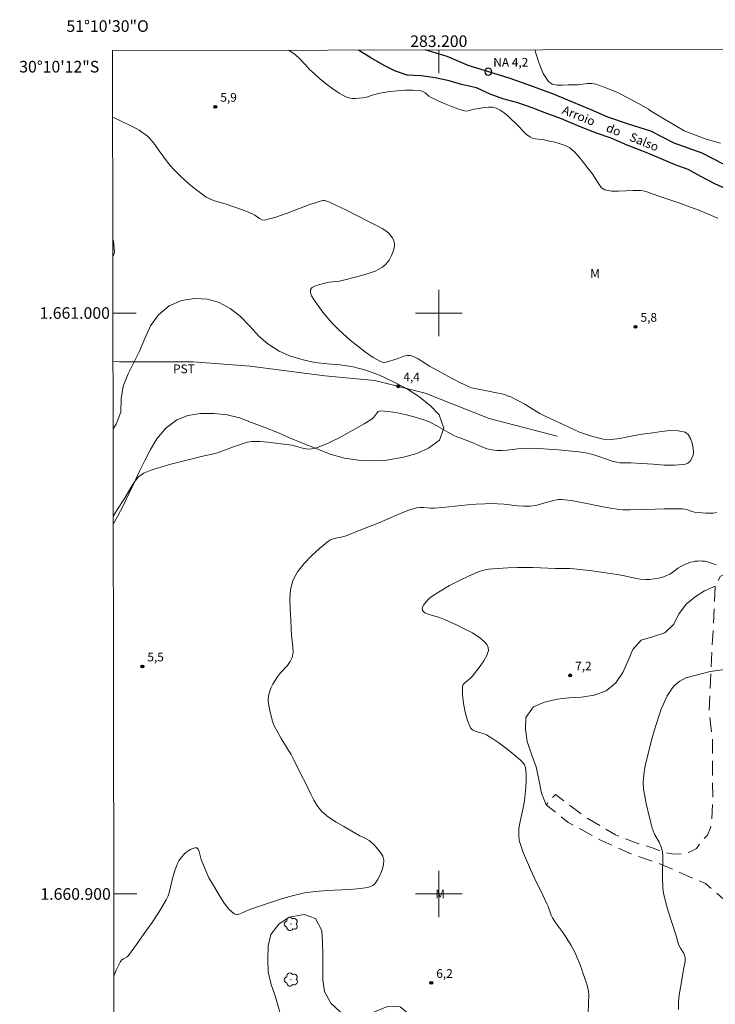
# Model space of a CAD drawing. Units: metres. Extents: x 283128 to 283643, y 1660486 to 1661050.
# Drawn here: x 283128 to 283248, y 1660881 to 1661050 of the extents above; entities that cross this region are included whole.
import ezdxf
from ezdxf.enums import TextEntityAlignment as Align

# ---------------------------------------------------------------- set-up
doc = ezdxf.new("R2010")
doc.units = ezdxf.units.M
doc.header["$MEASUREMENT"] = 0
doc.linetypes.add('HIDDEN', pattern=[0.375, 0.25, -0.125])
doc.linetypes.add('Intermitente', pattern=[48, 15, -2, 2, -2, 2, -2, 2, -2, 2, -2, 15])
for name, color, linetype, lineweight in [('Articulacao', 7, 'Continuous', 18), ('Coordenadas', 7, 'Continuous', 9), ('Malha_Coordenadas', 7, 'Continuous', 15), ('Nao_Pavimentada_S_Mfio', 10, 'HIDDEN', 15), ('Pto_Nivel_Agua', 5, 'Continuous', 9), ('Rio_Intermitente', 5, 'Intermitente', 9), ('Rio_Perene', 5, 'Continuous', 25), ('Topon_Pto_Nivel_Agua', 5, 'Continuous', 9), ('Topon_Rio_Perene', 5, 'Continuous', 9)]:
    doc.layers.add(name, color=color, linetype=linetype, lineweight=lineweight)
for name, color, linetype, lineweight, true_color in [('Arvores_Isoladas', 7, 'Continuous', 18, 0x00ff33), ('Curvas_Intermediarias', 7, 'Continuous', 9, 0x783c14), ('Curvas_Mestras', 7, 'Continuous', 20, 0x783c14), ('Pto_Cotado', 7, 'Continuous', 9, 0x783c14), ('Topon_Cultura', 7, 'Continuous', 9, 0x00ff33), ('Topon_Pto_Cotado', 7, 'Continuous', 9, 0x783c14), ('Topon_Vegetacao', 7, 'Continuous', 9, 0x00ff33), ('Vegetacao', 7, 'Orla8', 9, 0x00ff33)]:
    doc.layers.add(name, color=color, linetype=linetype, lineweight=lineweight, true_color=true_color)
doc.styles.add('Arial', font='arial.ttf', dxfattribs={"height": 1.5})
doc.styles.add('Arial Italic', font='ariali.ttf', dxfattribs={"height": 1.5})
doc.styles.get("Standard").update_dxf_attribs({"font": 'arial.ttf'})
doc.linetypes.add('Orla8', pattern='A,6,-0.5,["V",Standard,S=1,R=0,X=-0.5,Y=-1],-0.5,6,-0.5,["V",Standard,S=1,R=0,X=-0.5,Y=-1],-0.5', length=14)

# ---------------------------------------------------------------- blocks, each defined once
blk = doc.blocks.new('CotasNa')
at = {"layer": 'Pto_Nivel_Agua', "lineweight": -3}
blk.add_lwpolyline([(0, 0.6, 1), (0, -0.6, 1)], format="xyb", close=True, dxfattribs=at)
blk = doc.blocks.new('Cotas')
at = {"layer": 'Pto_Cotado'}
blk.add_hatch(color=256, dxfattribs=at).paths.add_polyline_path([(0, 0.24, 1), (0, -0.24, 1)])
at = {"layer": 'Pto_Cotado', "lineweight": -3}
blk.add_lwpolyline([(0, -0.24, -1), (0, 0.24, -1)], format="xyb", close=True, dxfattribs=at)
blk = doc.blocks.new('Arvore')
at = {"layer": 'Arvores_Isoladas'}
blk.add_lwpolyline([(-0.72, 0.49, 0.872324), (-0.72, -0.55, 0.862983), (0.28, -0.83, 0.900105), (0.89, 0.03, 0.863155), (0.26, 0.86, 0.882486)], format="xyb", close=True, dxfattribs=at)
blk.add_circle((0, 0), 0.0286, dxfattribs=at)

msp = doc.modelspace()

# ---------------------------------------------------------------- linework, layer by layer
at = {"layer": 'Articulacao', "flags": 128}
msp.add_lwpolyline([(283143.83, 1661045.2), (283625.43, 1661045.93), (283626.26, 1660491.65), (283144.68, 1660490.93), (283143.83, 1661045.2)], close=True, dxfattribs=at)
at = {"layer": 'Curvas_Intermediarias', "flags": 128}
for points, elevation in [([(283144.07, 1660885.83), (283144.5, 1660886.87), (283145.22, 1660888.39), (283145.43, 1660888.65), (283145.71, 1660888.84), (283146.34, 1660889.19), (283146.59, 1660889.43), (283147.96, 1660891.29), (283149.32, 1660893.17), (283150.65, 1660895.09), (283151.91, 1660897.03), (283153.1, 1660899), (283153.42, 1660899.68), (283153.64, 1660900.41), (283153.99, 1660901.9), (283154.18, 1660902.64), (283154.65, 1660904.24), (283154.83, 1660904.77), (283155.05, 1660905.27), (283155.27, 1660905.68), (283155.53, 1660906.08), (283155.81, 1660906.46), (283156.11, 1660906.81), (283156.45, 1660907.12), (283156.8, 1660907.38), (283157.22, 1660907.64), (283157.64, 1660907.85), (283158.03, 1660907.96), (283158.35, 1660907.93), (283158.57, 1660907.71), (283158.73, 1660907.34), (283158.96, 1660906.4), (283159.1, 1660905.96), (283160.08, 1660903.57), (283160.45, 1660902.79), (283160.86, 1660902.04), (283162.29, 1660899.6), (283163.06, 1660898.41), (283163.89, 1660897.37), (283164.78, 1660896.56), (283165.22, 1660896.44), (283165.74, 1660896.56), (283166.31, 1660896.83), (283166.89, 1660897.12), (283167.45, 1660897.35), (283169.33, 1660897.95), (283173.08, 1660899.2), (283174.97, 1660899.75), (283176.88, 1660900.19), (283178.8, 1660900.45), (283180.75, 1660900.59), (283184.66, 1660900.77), (283186.59, 1660900.95), (283187.65, 1660901.11), (283188.16, 1660901.24), (283188.62, 1660901.45), (283188.97, 1660901.75), (283189.46, 1660902.45), (283189.91, 1660903.27), (283190.27, 1660904.15), (283190.49, 1660905.02), (283190.53, 1660905.84), (283190.35, 1660906.51), (283189.97, 1660907.16), (283189.47, 1660907.79), (283188.91, 1660908.39), (283188.36, 1660908.94), (283188.02, 1660909.22), (283187.63, 1660909.44), (283186.8, 1660909.82), (283186.41, 1660910.03), (283185.05, 1660910.82), (283183.67, 1660911.59), (283182.31, 1660912.38), (283181.03, 1660913.24), (283179.87, 1660914.22), (283179.13, 1660915.11), (283178.51, 1660916.12), (283177.97, 1660917.2), (283177.46, 1660918.3), (283176.92, 1660919.38), (283176.44, 1660920.3), (283175.05, 1660923.08), (283174.57, 1660924), (283174.15, 1660924.72), (283172.83, 1660926.87), (283172.16, 1660928.05), (283171.68, 1660928.96), (283171.48, 1660929.43), (283171.32, 1660929.92), (283170.9, 1660931.58), (283170.74, 1660932.42), (283170.66, 1660933.26), (283170.69, 1660934.08), (283170.85, 1660934.76), (283171.11, 1660935.44), (283171.46, 1660936.1), (283171.85, 1660936.74), (283172.24, 1660937.37), (283172.75, 1660938.05), (283173.94, 1660939.33), (283174.44, 1660940), (283174.78, 1660940.72), (283174.92, 1660941.62), (283174.89, 1660942.57), (283174.66, 1660944.53), (283174.61, 1660945.5), (283174.55, 1660947.22), (283174.43, 1660948.98), (283174.37, 1660950.72), (283174.48, 1660952.39), (283174.9, 1660953.94), (283175.71, 1660955.45), (283176.81, 1660956.87), (283178.09, 1660958.2), (283179.46, 1660959.45), (283180.82, 1660960.61), (283181.38, 1660960.95), (283182.02, 1660961.17), (283183.4, 1660961.46), (283184.06, 1660961.65), (283186.32, 1660962.54), (283189.7, 1660963.91), (283190.99, 1660964.45), (283193.55, 1660965.56), (283194.85, 1660966.05), (283196.16, 1660966.46), (283196.75, 1660966.55), (283197.36, 1660966.54), (283198.6, 1660966.43), (283199.22, 1660966.42), (283200.66, 1660966.53), (283205, 1660966.96), (283206.45, 1660967.08), (283207.92, 1660967.16), (283209.39, 1660967.19), (283210.12, 1660967.18), (283211.24, 1660967.1), (283213.49, 1660966.83), (283214.6, 1660966.74), (283215.71, 1660966.75), (283216.69, 1660966.89), (283217.66, 1660967.14), (283218.63, 1660967.43), (283219.59, 1660967.7), (283220.57, 1660967.88), (283221.12, 1660967.9), (283221.67, 1660967.87), (283222.23, 1660967.8), (283222.78, 1660967.71), (283224.89, 1660967.34), (283227.98, 1660966.71), (283229.53, 1660966.42), (283231.08, 1660966.17), (283231.67, 1660966.12), (283232.26, 1660966.1), (283232.86, 1660966.11), (283235.64, 1660966.18), (283238.79, 1660966.29), (283240.37, 1660966.31), (283241.94, 1660966.28), (283242.36, 1660966.23), (283242.78, 1660966.11), (283243.62, 1660965.84), (283244.04, 1660965.75), (283245.32, 1660965.6), (283245.97, 1660965.56), (283246.61, 1660965.55), (283247.25, 1660965.56), (283247.77, 1660965.64)], 6), ([(283225.71, 1660879.5), (283225.78, 1660881.1), (283225.8, 1660882.71), (283225.76, 1660883.24), (283225.66, 1660883.77), (283225.52, 1660884.3), (283225.35, 1660884.82), (283224.87, 1660886.26), (283224.55, 1660887.18), (283224.21, 1660888.09), (283223.84, 1660888.99), (283223.45, 1660889.88), (283223.14, 1660890.51), (283222.79, 1660891.12), (283222.05, 1660892.32), (283221.26, 1660893.52), (283220.39, 1660894.69), (283219.98, 1660895.29), (283219.6, 1660895.9), (283219.36, 1660896.37), (283219.17, 1660896.85), (283218.81, 1660897.83), (283218.61, 1660898.32), (283217.92, 1660899.8), (283216.5, 1660902.74), (283215.81, 1660904.22), (283214.43, 1660907.45), (283214.1, 1660908.34), (283213.86, 1660909.23), (283213.75, 1660910.12), (283213.8, 1660911.29), (283214.01, 1660912.46), (283214.55, 1660914.83), (283214.74, 1660916.02), (283214.99, 1660918.35), (283215.06, 1660919.52), (283215.05, 1660920.67), (283214.92, 1660921.77), (283214.76, 1660922.22), (283214.46, 1660922.64), (283214.09, 1660923.03), (283213.27, 1660923.73), (283212.31, 1660924.51), (283211.32, 1660925.28), (283210.31, 1660926.01), (283209.28, 1660926.72), (283208.23, 1660927.39), (283207.66, 1660927.65), (283206.37, 1660927.99), (283205.83, 1660928.23), (283205.47, 1660928.62), (283204.95, 1660929.89), (283204.54, 1660931.31), (283204.27, 1660932.8), (283204.11, 1660934.28), (283204.09, 1660935.67), (283204.22, 1660936.08), (283204.54, 1660936.43), (283205.38, 1660937.08), (283205.73, 1660937.44), (283207.1, 1660939.21), (283207.76, 1660940.12), (283208.28, 1660941.03), (283208.57, 1660941.92), (283208.52, 1660942.42), (283208.26, 1660942.92), (283207.84, 1660943.41), (283207.36, 1660943.86), (283206.88, 1660944.22), (283205.78, 1660944.93), (283204.61, 1660945.55), (283203.4, 1660946.13), (283200.97, 1660947.25), (283200.14, 1660947.57), (283198.34, 1660948.1), (283197.62, 1660948.42), (283197.17, 1660948.82), (283197.14, 1660949.21), (283197.36, 1660949.71), (283197.75, 1660950.24), (283198.22, 1660950.74), (283198.69, 1660951.12), (283200.25, 1660952.13), (283201.87, 1660953.07), (283203.55, 1660953.95), (283205.25, 1660954.76), (283206.96, 1660955.49), (283207.74, 1660955.74), (283208.54, 1660955.89), (283209.37, 1660955.98), (283211.86, 1660956.16), (283213.52, 1660956.2), (283216.17, 1660956.17), (283220.1, 1660956.02), (283222.01, 1660956.03), (283222.64, 1660956.02), (283223.27, 1660955.98), (283224.83, 1660955.81), (283226.39, 1660955.61), (283227.94, 1660955.39), (283231.05, 1660954.92), (283231.95, 1660954.75), (283233.76, 1660954.34), (283234.66, 1660954.18), (283235.56, 1660954.11), (283236.3, 1660954.13), (283237.05, 1660954.22), (283237.79, 1660954.36), (283238.53, 1660954.56), (283239.23, 1660954.8), (283239.74, 1660955.04), (283240.23, 1660955.36), (283241.17, 1660956.07), (283241.67, 1660956.37), (283242.48, 1660956.77), (283242.9, 1660956.94), (283243.33, 1660957.09), (283243.76, 1660957.2), (283244.15, 1660957.27), (283244.56, 1660957.31), (283244.97, 1660957.32), (283245.38, 1660957.31), (283245.78, 1660957.26), (283246.27, 1660957.16), (283246.77, 1660957.02), (283247.75, 1660956.68)], 7), ([(283241.28, 1660880.14), (283241.26, 1660881.38), (283241.39, 1660882.65), (283241.6, 1660883.93), (283241.83, 1660885.22), (283242.12, 1660887.02), (283242.36, 1660888.07), (283242.43, 1660888.58), (283242.41, 1660889.08), (283242.29, 1660889.49), (283242.09, 1660889.88), (283241.59, 1660890.65), (283241.38, 1660891.05), (283241.25, 1660891.39), (283240.85, 1660892.82), (283239.5, 1660897.06), (283239.08, 1660898.48), (283238.72, 1660899.9), (283238.61, 1660900.5), (283238.56, 1660901.1), (283238.52, 1660902.92), (283238.52, 1660903.86), (283238.58, 1660905.74), (283238.56, 1660906.67), (283238.44, 1660907.57), (283238.23, 1660908.25), (283237.92, 1660908.91), (283237.2, 1660910.2), (283236.9, 1660910.86), (283236.74, 1660911.31), (283236.6, 1660911.77), (283236.48, 1660912.24), (283236, 1660914.38), (283235.7, 1660915.6), (283235.44, 1660916.81), (283235.24, 1660918.03), (283235.18, 1660919.24), (283235.27, 1660920.52), (283235.47, 1660921.79), (283235.76, 1660923.06), (283236.73, 1660926.85), (283237.08, 1660928.1), (283237.45, 1660929.35), (283237.86, 1660930.59), (283238.3, 1660931.81), (283238.61, 1660932.58), (283238.94, 1660933.34), (283239.32, 1660934.09), (283239.74, 1660934.8), (283240.21, 1660935.47), (283240.59, 1660935.89), (283241.02, 1660936.28), (283241.5, 1660936.63), (283242, 1660936.94), (283242.52, 1660937.19), (283246.72, 1660938.31), (283251.32, 1660938.91)], 8)]:
    msp.add_lwpolyline(points, dxfattribs=dict(at, elevation=elevation))
at = {"layer": 'Curvas_Mestras', "elevation": 5, "flags": 128}
for points in [[(283248.05, 1661016.34), (283246.27, 1661017.08), (283244.48, 1661017.79), (283242.98, 1661018.35), (283241.47, 1661018.89), (283237.88, 1661020.13), (283235.62, 1661020.89), (283235.18, 1661021.01), (283234.73, 1661021.08), (283233.48, 1661021.11), (283230.92, 1661020.97), (283229.7, 1661021), (283228.58, 1661021.23), (283228.03, 1661021.57), (283227.58, 1661022.1), (283226.8, 1661023.41), (283226.38, 1661024.02), (283225.65, 1661024.94), (283224.93, 1661025.9), (283224.19, 1661026.83), (283223.4, 1661027.69), (283222.53, 1661028.42), (283221.75, 1661028.85), (283220.88, 1661029.15), (283219.97, 1661029.38), (283219.04, 1661029.57), (283218.13, 1661029.79), (283217.64, 1661029.89), (283216.62, 1661030.01), (283216.14, 1661030.11), (283215.7, 1661030.3), (283215.15, 1661030.69), (283214.65, 1661031.16), (283213.69, 1661032.2), (283211.92, 1661033.86), (283211.27, 1661034.43), (283210.59, 1661034.92), (283209.88, 1661035.27), (283209.25, 1661035.41), (283208.57, 1661035.42), (283207.87, 1661035.35), (283206.47, 1661035.16), (283206.06, 1661035.09), (283205.23, 1661034.84), (283204.82, 1661034.77), (283204.43, 1661034.8), (283203.26, 1661035.15), (283202.1, 1661035.58), (283200.95, 1661036.07), (283199.8, 1661036.59), (283198.67, 1661037.11), (283198.31, 1661037.34), (283197.63, 1661037.92), (283197.28, 1661038.15), (283196.9, 1661038.27), (283195.59, 1661038.35), (283194.26, 1661038.34), (283192.9, 1661038.26), (283191.55, 1661038.13), (283189.88, 1661037.87), (283188.74, 1661037.58), (283187.58, 1661037.17), (283186.91, 1661037.04), (283186.32, 1661036.97), (283185.71, 1661036.94), (283185.11, 1661036.95), (283184.52, 1661037.04), (283183.99, 1661037.23), (283182.86, 1661037.86), (283181.76, 1661038.6), (283180.69, 1661039.41), (283179.44, 1661040.41), (283178.62, 1661041.18), (283177.76, 1661041.92), (283176.97, 1661042.81), (283176, 1661043.82), (283175.41, 1661044.38), (283175.09, 1661044.62), (283174.68, 1661044.9), (283174.26, 1661045.16), (283174.09, 1661045.25)], [(283216.51, 1661045.31), (283216.71, 1661044.74), (283217.29, 1661042.93), (283217.98, 1661041.24), (283218.89, 1661039.85), (283219.54, 1661039.42), (283220.39, 1661039.24), (283221.35, 1661039.22), (283222.34, 1661039.26), (283223.28, 1661039.26), (283224.04, 1661039.29), (283225.57, 1661039.5), (283226.32, 1661039.53), (283227.04, 1661039.41), (283228.9, 1661038.73), (283230.74, 1661037.94), (283232.56, 1661037.05), (283234.35, 1661036.08), (283236.08, 1661035.08), (283236.46, 1661034.82), (283242.25, 1661031.37), (283246.02, 1661029.9), (283248.48, 1661029.25)], [(283143.84, 1661033.73), (283144.13, 1661033.59), (283146.67, 1661032.4), (283147.91, 1661031.75), (283148.42, 1661031.46), (283148.91, 1661031.15), (283149.39, 1661030.81), (283149.85, 1661030.44), (283150.26, 1661030.03), (283151.11, 1661029.01), (283151.89, 1661027.93), (283152.66, 1661026.83), (283153.46, 1661025.76), (283154.33, 1661024.76), (283155.38, 1661023.72), (283156.47, 1661022.7), (283157.61, 1661021.74), (283158.79, 1661020.83), (283159.99, 1661019.97), (283160.59, 1661019.64), (283161.23, 1661019.39), (283162.58, 1661018.99), (283163.25, 1661018.77), (283166.05, 1661017.79), (283166.98, 1661017.45), (283167.9, 1661017.09), (283168.32, 1661016.85), (283169.14, 1661016.25), (283169.56, 1661016.04), (283169.99, 1661016.01), (283171.93, 1661016.5), (283173.89, 1661017.17), (283177.83, 1661018.68), (283179.81, 1661019.32), (283180.05, 1661019.36), (283180.31, 1661019.35), (283180.56, 1661019.3), (283180.81, 1661019.22), (283181.05, 1661019.13), (283182.52, 1661018.45), (283183.99, 1661017.74), (283185.44, 1661017.01), (283188.34, 1661015.51), (283189.63, 1661014.87), (283190.26, 1661014.54), (283190.86, 1661014.16), (283191.38, 1661013.72), (283191.71, 1661013.35), (283192.01, 1661012.92), (283192.25, 1661012.45), (283192.39, 1661011.98), (283192.39, 1661011.53), (283192.19, 1661010.74), (283191.87, 1661009.91), (283191.44, 1661009.11), (283190.91, 1661008.41), (283190.29, 1661007.87), (283189.06, 1661007.22), (283187.7, 1661006.72), (283186.27, 1661006.33), (283183.38, 1661005.62), (283182.84, 1661005.5), (283181.16, 1661005.33), (283180.62, 1661005.21), (283179.32, 1661004.86), (283178.68, 1661004.64), (283178.18, 1661004.37), (283177.91, 1661004.02), (283177.91, 1661003.54), (283178.12, 1661002.96), (283178.48, 1661002.34), (283178.89, 1661001.73), (283180.07, 1661000.17), (283180.87, 1660999.17), (283181.72, 1660998.21), (283182.6, 1660997.28), (283183.53, 1660996.41), (283184.77, 1660995.33), (283186.06, 1660994.27), (283187.38, 1660993.27), (283188.73, 1660992.36), (283190.1, 1660991.58), (283190.5, 1660991.48), (283190.93, 1660991.53), (283192.86, 1660992.12), (283194.01, 1660992.56), (283194.57, 1660992.7), (283195.11, 1660992.7), (283195.79, 1660992.48), (283196.45, 1660992.13), (283197.76, 1660991.24), (283198.42, 1660990.84), (283202.41, 1660988.66), (283203.75, 1660987.97), (283205.12, 1660987.33), (283205.64, 1660987.14), (283206.18, 1660986.99), (283208.53, 1660986.53), (283209.93, 1660986.28), (283210.62, 1660986.14), (283211.3, 1660985.96), (283211.85, 1660985.77), (283212.39, 1660985.55), (283212.92, 1660985.31), (283213.96, 1660984.79), (283214.83, 1660984.29), (283216.54, 1660983.21), (283217.4, 1660982.7), (283218.3, 1660982.24), (283222.24, 1660980.39), (283224.24, 1660979.52), (283226.26, 1660978.79), (283228.3, 1660978.29), (283229.69, 1660978.21), (283231.1, 1660978.38), (283233.98, 1660979), (283235.41, 1660979.21), (283236.86, 1660979.38), (283238.36, 1660979.59), (283239.84, 1660979.75), (283241.22, 1660979.74), (283242.43, 1660979.49), (283242.95, 1660979.09), (283243.35, 1660978.41), (283243.62, 1660977.59), (283243.78, 1660976.74), (283243.84, 1660975.99), (283243.77, 1660975.51), (283243.57, 1660974.99), (283243.27, 1660974.52), (283242.89, 1660974.15), (283242.46, 1660973.96), (283240.68, 1660973.8), (283238.81, 1660973.82), (283236.88, 1660973.96), (283234.94, 1660974.12), (283233.03, 1660974.22), (283231.61, 1660974.21), (283231.14, 1660974.23), (283230.67, 1660974.3), (283229.84, 1660974.52), (283229.01, 1660974.79), (283227.36, 1660975.36), (283226.53, 1660975.62), (283225.55, 1660975.87), (283224.55, 1660976.07), (283224.04, 1660976.13), (283222.32, 1660976.3), (283220.6, 1660976.45), (283218.87, 1660976.57), (283217.15, 1660976.67), (283215.42, 1660976.72), (283214.51, 1660976.69), (283213.6, 1660976.61), (283211.79, 1660976.4), (283210.88, 1660976.35), (283210, 1660976.35), (283209.56, 1660976.37), (283209.13, 1660976.43), (283208.71, 1660976.53), (283207.99, 1660976.76), (283207.28, 1660977.04), (283205.17, 1660977.94), (283203.61, 1660978.51), (283203.09, 1660978.71), (283202.59, 1660978.94), (283201.55, 1660979.48), (283199.53, 1660980.66), (283198.5, 1660981.19), (283197.43, 1660981.63), (283195.95, 1660982.09), (283194.43, 1660982.5), (283192.89, 1660982.83), (283191.38, 1660983.06), (283189.92, 1660983.16), (283189.59, 1660983.06), (283189.33, 1660982.78), (283188.82, 1660982.06), (283188.53, 1660981.79), (283187.14, 1660980.93), (283185.74, 1660980.11), (283184.31, 1660979.31), (283182.87, 1660978.54), (283181.42, 1660977.82), (283180.71, 1660977.48), (283179.97, 1660977.17), (283179.23, 1660976.9), (283178.48, 1660976.7), (283177.73, 1660976.59), (283177.13, 1660976.61), (283176.53, 1660976.74), (283175.32, 1660977.1), (283174.71, 1660977.23), (283171.96, 1660977.62), (283170.58, 1660977.79), (283169.2, 1660977.88), (283167.84, 1660977.87), (283167, 1660977.75), (283166.16, 1660977.51), (283165.33, 1660977.21), (283164.5, 1660976.89), (283163.27, 1660976.45), (283162.07, 1660975.99), (283161.66, 1660975.86), (283161.02, 1660975.7), (283159.09, 1660975.28), (283158.45, 1660975.12), (283153.86, 1660973.97), (283152.35, 1660973.55), (283150.85, 1660973.08), (283150.3, 1660972.9), (283149.76, 1660972.69), (283149.23, 1660972.45), (283148.75, 1660972.15), (283148.34, 1660971.79), (283147.65, 1660970.95), (283147.04, 1660970.02), (283145.9, 1660968.08), (283144.73, 1660966.25), (283144.17, 1660965.35), (283143.95, 1660965.01)]]:
    msp.add_lwpolyline(points, dxfattribs=at)
at = {"layer": 'Malha_Coordenadas', "flags": 128}
for points in [[(283200, 1661045.29), (283200, 1661041.29)], [(283200, 1661004), (283200, 1660996)], [(283143.9, 1661000), (283147.9, 1661000)], [(283204, 1661000), (283196, 1661000)], [(283200, 1660904), (283200, 1660896)], [(283144.05, 1660900), (283148.05, 1660900)], [(283204, 1660900), (283196, 1660900)]]:
    msp.add_lwpolyline(points, dxfattribs=at)
at = {"layer": 'Nao_Pavimentada_S_Mfio', "ltscale": 10, "flags": 128}
msp.add_lwpolyline([(283149.28, 1660490.93), (283156.77, 1660493.93), (283175.75, 1660501.12), (283190.03, 1660506.54), (283206.84, 1660512.67), (283216.8, 1660516.39), (283229.23, 1660521.68), (283245.48, 1660528.42), (283261.28, 1660535.37), (283269.96, 1660538.62), (283277.44, 1660541.33), (283287.14, 1660544.84), (283298.49, 1660549.18), (283312.55, 1660554.62), (283321.34, 1660558.53), (283328.64, 1660561.66), (283332.06, 1660563.05), (283335.81, 1660563.87), (283338.03, 1660564.23), (283339.9, 1660564.38), (283342.3, 1660564.41), (283345.42, 1660564.41), (283349.3, 1660564.22), (283353.66, 1660564.18), (283356.31, 1660564.46), (283359.44, 1660565.06), (283362.62, 1660565.82), (283365.2, 1660566.62), (283368.51, 1660568.2), (283371.97, 1660570.62), (283374.71, 1660573.05), (283377.1, 1660575.38), (283379.48, 1660578.6), (283380.87, 1660581.48), (283381.79, 1660583.22), (283382.48, 1660585.32), (283382.68, 1660587.12), (283382.92, 1660590.51), (283382.81, 1660593.31), (283382.16, 1660596.61), (283380.65, 1660603.91), (283379.29, 1660610.49), (283378.64, 1660614.79), (283378.64, 1660617.49), (283378.68, 1660619.4), (283379.47, 1660624.3), (283380.59, 1660629.49), (283381.8, 1660633.96), (283382.11, 1660637.52), (283382.2, 1660640.09), (283382.18, 1660644.01), (283381.43, 1660648.7), (283380.59, 1660654.66), (283380.02, 1660659.57), (283379.41, 1660663.85), (283377.66, 1660669.24), (283376.13, 1660672.35), (283373.22, 1660677.94), (283371.16, 1660681.75), (283368.41, 1660687.04), (283366.61, 1660691.41), (283364.89, 1660695.5), (283363.56, 1660699.07), (283362.43, 1660703.22), (283361.49, 1660707), (283360.5, 1660710.85), (283359.65, 1660714.9), (283359.04, 1660718.91), (283358.86, 1660724.07), (283358.98, 1660727.6), (283359.31, 1660732.36), (283359.85, 1660736.92), (283360.35, 1660741.34), (283360.89, 1660746.65), (283361.28, 1660751.32), (283361.87, 1660756.18), (283362.24, 1660759.1), (283362.91, 1660762.23), (283363.79, 1660765.31), (283365.17, 1660768.46), (283367.63, 1660773.43), (283369.3, 1660777.9), (283371, 1660782.85), (283372.39, 1660786.41), (283373.81, 1660789.31), (283376.11, 1660793.88), (283379.06, 1660798.85), (283382.08, 1660803.77), (283386.66, 1660810.98), (283391.65, 1660818.28), (283396.77, 1660826.35), (283400.66, 1660832.74), (283404.83, 1660839.62), (283408.48, 1660846.67), (283412.99, 1660853.83), (283414.88, 1660855.14), (283416.45, 1660856.36), (283418.08, 1660857.52), (283420.08, 1660859.42), (283421.98, 1660861.82), (283424.58, 1660866.22), (283426.24, 1660870.02), (283427.78, 1660874.82), (283429.11, 1660880.76), (283430.33, 1660885.54), (283432.02, 1660893.91), (283433.42, 1660899.1), (283431.95, 1660899.38), (283430.27, 1660892.53), (283428.49, 1660885.2), (283427.01, 1660879.24), (283425.42, 1660873.66), (283423.76, 1660869.25), (283421.31, 1660864.29), (283418.79, 1660861.21), (283416.81, 1660858.91), (283412.9, 1660855.68), (283410.83, 1660853.64), (283409.44, 1660852.69), (283409.08, 1660853.02), (283409.01, 1660853.5), (283408.57, 1660857.01), (283407.75, 1660860.63), (283406.68, 1660864.01), (283404.99, 1660869.98), (283403.34, 1660874.99), (283400.82, 1660886.44), (283400, 1660890.85), (283398.06, 1660894.82), (283396.69, 1660897.36), (283393.89, 1660900.64), (283390.2, 1660905.08), (283387.18, 1660907.91), (283384.48, 1660909.91), (283382.25, 1660911.43), (283380.66, 1660912.23), (283378.74, 1660912.62), (283377, 1660912.72), (283375.5, 1660912.85), (283371.08, 1660914.11), (283366.33, 1660915.48), (283361.46, 1660916.96), (283356.93, 1660918.12), (283354.35, 1660919.14), (283351.71, 1660920.71), (283349.58, 1660922.28), (283346.75, 1660924.15), (283343.29, 1660926.23), (283340.17, 1660927.27), (283337.64, 1660928.19), (283332.99, 1660928.96), (283329.2, 1660929.04), (283326.32, 1660929.08), (283322.61, 1660928.35), (283319.12, 1660926.72), (283316.1, 1660924.96), (283313.92, 1660923.77), (283313.02, 1660923.62), (283311.74, 1660923.59), (283310.55, 1660923.65), (283309.29, 1660923.97), (283307.99, 1660924.36), (283301.11, 1660927.75), (283299.64, 1660929.58), (283295.34, 1660933.77), (283289.6, 1660937.89), (283281.11, 1660943.46), (283272.03, 1660947.26), (283264.42, 1660950.36), (283259.64, 1660952.76), (283254.01, 1660954.83), (283252.65, 1660955.1), (283249.64, 1660955.19), (283248.47, 1660954.68), (283247.58, 1660953), (283247.52, 1660951.66), (283246.51, 1660931.55), (283247.13, 1660926.26), (283247.14, 1660916.61), (283247, 1660912.42), (283246.78, 1660911.38), (283246.23, 1660910.15), (283245.36, 1660909.22), (283244.35, 1660907.82), (283243.73, 1660907.46), (283242.99, 1660907.14), (283242.24, 1660906.95), (283241.29, 1660906.84), (283240.14, 1660906.9), (283239.12, 1660907.09), (283238.21, 1660907.35), (283237.06, 1660907.85), (283234.43, 1660908.65), (283230.4, 1660910.18), (283225.29, 1660913.22), (283220.06, 1660917.1), (283218.47, 1660915.37), (283222.27, 1660912.3), (283227.72, 1660909.34), (283232.8, 1660907.03), (283238.15, 1660905.14), (283245.88, 1660901.78), (283247.87, 1660900.15), (283250.03, 1660898.18), (283253.72, 1660895.87), (283255.89, 1660893.71), (283258.44, 1660890.35), (283260.58, 1660886.87), (283264.66, 1660881.16), (283270.53, 1660877.07), (283277.54, 1660872.14), (283282.67, 1660868.23), (283285.68, 1660865.89), (283287.96, 1660863.38), (283288.37, 1660862.37), (283288.4, 1660859.41), (283288.12, 1660858.73), (283286.33, 1660856.21), (283284.96, 1660853.9), (283281.35, 1660847.48), (283280.12, 1660846.09), (283279.07, 1660844.94), (283278, 1660843.88), (283276.9, 1660843.34), (283275.55, 1660842.74), (283273.86, 1660842.22), (283272.46, 1660841.85), (283270.89, 1660841.58), (283268.78, 1660841.28), (283267.63, 1660841.07), (283265.77, 1660840.82), (283263.24, 1660840.63), (283260.37, 1660840.55), (283255.61, 1660840.55), (283251.87, 1660840.61), (283244.52, 1660841.76), (283238.76, 1660842.12), (283229.87, 1660843.19), (283224.95, 1660844.28), (283222.37, 1660845.04), (283219.32, 1660846.37), (283216.78, 1660847.06), (283214.9, 1660848.14), (283212.33, 1660851.35), (283210.03, 1660857.27), (283206.56, 1660860.81), (283204.4, 1660861.58), (283202.46, 1660861.83), (283200.34, 1660861.86), (283197.52, 1660861.8), (283195.28, 1660861.78), (283192.77, 1660863.12), (283188.63, 1660864.88), (283184.34, 1660867.23), (283180.27, 1660867.57), (283178.06, 1660867.63), (283174.54, 1660867.6), (283171.13, 1660866.96), (283169.09, 1660865.89), (283167.97, 1660864.26), (283166.71, 1660862.79), (283164.05, 1660861.2), (283161.96, 1660859.9), (283160.24, 1660858.83), (283155.68, 1660855.75), (283153.6, 1660854.26), (283150.93, 1660852.17), (283148.92, 1660850.74), (283146.3, 1660848.42), (283144.67, 1660847.12), (283144.13, 1660846.5)], dxfattribs=at)
at = {"layer": 'Rio_Intermitente', "ltscale": 100, "flags": 128}
msp.add_lwpolyline([(283143.91, 1660991.68), (283145.04, 1660991.62), (283157.73, 1660991.62), (283167.56, 1660990.83), (283180.37, 1660989.19), (283189.02, 1660988.4), (283197.67, 1660986.21), (283208.68, 1660981.83), (283220.37, 1660978.79)], dxfattribs=at)
at = {"layer": 'Rio_Perene', "flags": 128}
for points in [[(283249.94, 1661021.15), (283247.51, 1661022.23), (283245.12, 1661023.49), (283242.93, 1661024.69), (283240.66, 1661025.51), (283238.27, 1661026.53), (283235.67, 1661027.63), (283232.4, 1661028.89), (283229.67, 1661030.07), (283227.16, 1661030.96), (283224.23, 1661032.12), (283221.13, 1661033.45), (283218.11, 1661034.54), (283216.06, 1661035.3), (283213.59, 1661036.18), (283211.04, 1661036.86), (283208.86, 1661037.68), (283206.49, 1661038.77), (283203.93, 1661039.36), (283201.79, 1661039.97), (283199.38, 1661040.51), (283196.95, 1661040.81), (283194.53, 1661040.92), (283192.55, 1661041.64), (283190.62, 1661042.6), (283188.3, 1661043.93), (283186.17, 1661045.27)], [(283249.01, 1661025.63), (283245.32, 1661027.51), (283240.52, 1661029.21), (283236.47, 1661031.31), (283232.67, 1661032.48), (283229.07, 1661033.74), (283226.2, 1661034.99), (283222.92, 1661036.37), (283219.76, 1661037.69), (283215.19, 1661039.32), (283212.09, 1661040.41), (283208.61, 1661041.49), (283205.03, 1661042.61), (283201.45, 1661044.13), (283197.64, 1661045.28)]]:
    msp.add_lwpolyline(points, dxfattribs=at)
at = {"layer": 'Vegetacao', "flags": 128}
for points in [[(283143.88, 1661009.68), (283144.2, 1661010.42), (283144, 1661012.44), (283143.88, 1661012.64)], [(283143.95, 1660963.67), (283144.68, 1660964.98), (283145.72, 1660966.95), (283146.68, 1660968.86), (283147.52, 1660970.68), (283148.47, 1660972.79), (283149.43, 1660974.64), (283150.41, 1660976.52), (283151.48, 1660978.34), (283153.01, 1660980.19), (283154.89, 1660981.61), (283156.8, 1660982.36), (283158.97, 1660982.71), (283161.32, 1660982.71), (283163.6, 1660982.47), (283165.68, 1660981.98), (283167.79, 1660981.17), (283170.08, 1660980.3), (283172.39, 1660979.35), (283174.33, 1660978.51), (283176.53, 1660977.58), (283178.9, 1660976.66), (283181.33, 1660975.73), (283183.76, 1660975.01), (283186.21, 1660974.66), (283188.61, 1660974.57), (283191.01, 1660974.69), (283193.94, 1660975.21), (283196.22, 1660975.84), (283198.25, 1660976.74), (283200.13, 1660978.1), (283200.88, 1660980.18), (283200.04, 1660982.49), (283198.54, 1660984.11), (283196.57, 1660985.62), (283194.43, 1660986.98), (283192.09, 1660988.22), (283189.78, 1660989.29), (283187.46, 1660990.16), (283185.26, 1660990.74), (283182.95, 1660991.06), (283180.81, 1660991.23), (283178.67, 1660991.49), (283176.67, 1660991.93), (283174.48, 1660992.59), (283172.51, 1660993.46), (283170.6, 1660994.71), (283169.04, 1660996.01), (283167.45, 1660997.71), (283165.83, 1660999.45), (283164.1, 1661000.78), (283162.22, 1661001.79), (283160.19, 1661002.37), (283158, 1661002.49), (283155.74, 1661002.14), (283153.57, 1661001.25), (283151.78, 1660999.69), (283150.36, 1660997.78), (283149.4, 1660995.61), (283148.48, 1660993.44), (283147.46, 1660991.39), (283146.54, 1660989.51), (283145.7, 1660987.42), (283145.35, 1660985.23), (283145.26, 1660982.94), (283144.48, 1660980.86), (283143.93, 1660980.07)], [(283247.58, 1660953), (283247.58, 1660953), (283245.73, 1660952.19), (283244.28, 1660951.26), (283242.64, 1660949.95), (283241.35, 1660948.28), (283240.42, 1660946.41), (283238.88, 1660944.96), (283236.8, 1660944.28), (283234.86, 1660943.67), (283233.38, 1660942.06), (283232.58, 1660940.2), (283231.68, 1660938.14), (283230.5, 1660936.33), (283228.8, 1660934.96), (283226.74, 1660934.22), (283224.58, 1660933.9), (283222.41, 1660933.76), (283220.39, 1660933.54), (283218.19, 1660933.02), (283216.3, 1660932.2), (283214.99, 1660930.36), (283214.93, 1660928.36), (283215.23, 1660926.25), (283216.03, 1660923.9), (283216.74, 1660921.9), (283217.23, 1660919.73), (283217.67, 1660917.38), (283218.47, 1660915.37)], [(283208.29, 1660859.04), (283209.52, 1660859.22), (283211.24, 1660859.53), (283213.24, 1660859.58), (283215.32, 1660859.58), (283217.54, 1660859.61), (283219.65, 1660860.08), (283218.63, 1660861.86), (283216.91, 1660863.17), (283214.88, 1660864.16), (283213.07, 1660865.15), (283211.26, 1660866.3), (283209.35, 1660867.37), (283207.37, 1660868.3), (283205.46, 1660869.15), (283203.32, 1660869.92), (283201.27, 1660870.38), (283199.1, 1660870.63), (283196.88, 1660871.01), (283195.87, 1660872.99), (283195.87, 1660875.13), (283195.79, 1660877.26), (283194.94, 1660879.24), (283193.35, 1660880.55), (283191.16, 1660880.63), (283189.24, 1660879.84), (283187.24, 1660879.1), (283185.13, 1660878.94), (283183.05, 1660879.7), (283181.43, 1660881.18), (283180.31, 1660883.21), (283180.04, 1660885.21), (283180.04, 1660887.46), (283180.04, 1660889.51), (283180.01, 1660891.71), (283179.87, 1660893.71), (283178.78, 1660895.79), (283176.81, 1660896.47), (283174.23, 1660896.01), (283172.48, 1660894.83), (283171.11, 1660893.02), (283170.61, 1660891.05), (283170.58, 1660888.78), (283170.64, 1660886.59), (283171.13, 1660884.42), (283171.82, 1660882.45), (283172.39, 1660880.45), (283172.96, 1660878.39), (283174.42, 1660876.89), (283176.39, 1660875.93), (283178.39, 1660874.97), (283180.09, 1660873.9), (283181.07, 1660872.01), (283181.65, 1660870.01), (283182.3, 1660867.4)]]:
    msp.add_lwpolyline(points, dxfattribs=at)

# ---------------------------------------------------------------- block references
at = {"layer": 'Arvores_Isoladas'}
for p in [(283174.58, 1660894.84), (283174.59, 1660885.27)]:
    msp.add_blockref('Arvore', p, dxfattribs=at)
at = {"layer": 'Pto_Cotado', "rotation": 359.9825650098383}
for p in [(283161.54, 1661035.5, 5.85), (283233.85, 1660997.63, 5.76), (283193.03, 1660987.39, 4.44), (283148.98, 1660939.17, 5.46), (283222.61, 1660937.63, 7.22), (283198.71, 1660884.69, 6.2)]:
    msp.add_blockref('Cotas', p, dxfattribs=at)
at = {"layer": 'Pto_Nivel_Agua', "rotation": 359.9825650098383}
msp.add_blockref('CotasNa', (283208.52, 1661041.53, 4.22), dxfattribs=at)

# ---------------------------------------------------------------- texts
at = {"layer": 'Coordenadas', "style": 'Arial'}
for s, p in [('51°10\'30"O', (283143, 1661048.39)), ('283.200', (283200, 1661045.79))]:
    msp.add_text(s, height=2, dxfattribs=at).set_placement(p, align=Align.CENTER)
for s, p in [('30°10\'12"S', (283141.56, 1661042.4)), ('1.661.000', (283143.4, 1661000)), ('1.660.900', (283143.55, 1660900))]:
    msp.add_text(s, height=2, dxfattribs=at).set_placement(p, align=Align.MIDDLE_RIGHT)
at = {"layer": 'Topon_Cultura', "style": 'Arial'}
msp.add_text('PST', height=1.5, rotation=359.9826, dxfattribs=at).set_placement((283154.27, 1660989.64))
at = {"layer": 'Topon_Pto_Cotado', "style": 'Arial'}
for s, p in [('5,9', (283162.4, 1661036.37, 5.85)), ('5,8', (283234.72, 1660998.5, 5.76)), ('4,4', (283193.9, 1660988.26, 4.44)), ('5,5', (283149.84, 1660940.04, 5.46)), ('7,2', (283223.47, 1660938.49, 7.22)), ('6,2', (283199.57, 1660885.56, 6.2))]:
    msp.add_text(s, height=1.5, rotation=359.9826, dxfattribs=at).set_placement(p)
at = {"layer": 'Topon_Pto_Nivel_Agua', "style": 'Arial'}
msp.add_text('NA 4,2', height=1.5, rotation=359.9826, dxfattribs=at).set_placement((283209.38, 1661042.4, 4.22))
at = {"layer": 'Topon_Rio_Perene', "style": 'Arial Italic'}
msp.add_text('Arroio     do    Salso', height=1.5, rotation=338.1394, dxfattribs=at).set_placement((283221.08, 1661034.37))
at = {"layer": 'Topon_Vegetacao', "style": 'Arial'}
for p in [(283226.07, 1661006.05), (283199.41, 1660899.26)]:
    msp.add_text('M', height=1.5, rotation=359.9826, dxfattribs=at).set_placement(p)

doc.saveas('drawing.dxf')
